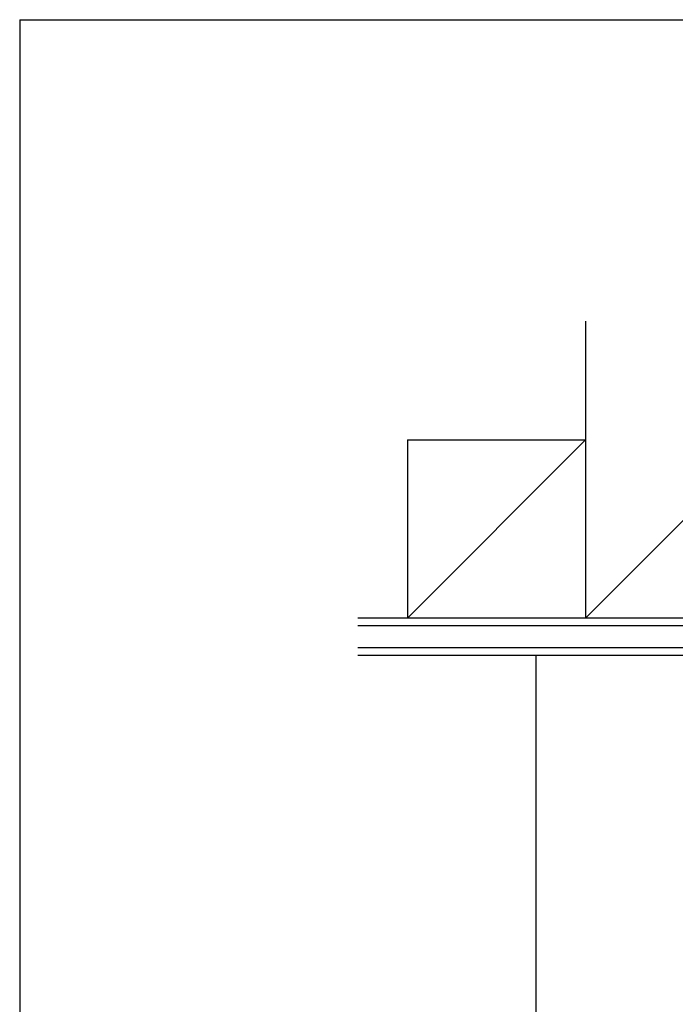
# Model space of a CAD drawing. Extents: x 19 to 1166, y 16 to 831.
# Drawn here: x 24 to 189, y 576 to 825 of the extents above; entities that cross this region are included whole.
import ezdxf

# ---------------------------------------------------------------- set-up
doc = ezdxf.new("R2010")
doc.units = 0
doc.layers.add('OS', color=2, linetype='CONTINUOUS')
doc.layers.add('WK', color=7, linetype='CONTINUOUS')

msp = doc.modelspace()

# ---------------------------------------------------------------- linework, layer by layer
at = {"layer": 'OS', "color": 2}
for p, q in [((166.45, 748.61), (166.45, 673.61)), ((241.45, 748.61), (166.45, 673.61)), ((121.45, 718.61), (121.45, 673.61)), ((121.45, 718.61), (166.45, 718.61)), ((121.45, 673.61), (166.45, 718.61)), ((216.45, 673.61), (108.95, 673.61)), ((216.45, 671.61), (108.95, 671.61)), ((216.45, 666.11), (108.95, 666.11)), ((216.45, 664.11), (108.95, 664.11)), ((153.95, 664.11), (153.95, 388.11))]:
    msp.add_line(p, q, dxfattribs=at)
at = {"layer": 'WK'}
for q in [(23.5, 16.25), (1165.5, 824.75)]:
    msp.add_line((23.5, 824.75), q, dxfattribs=at)

doc.saveas('drawing.dxf')
